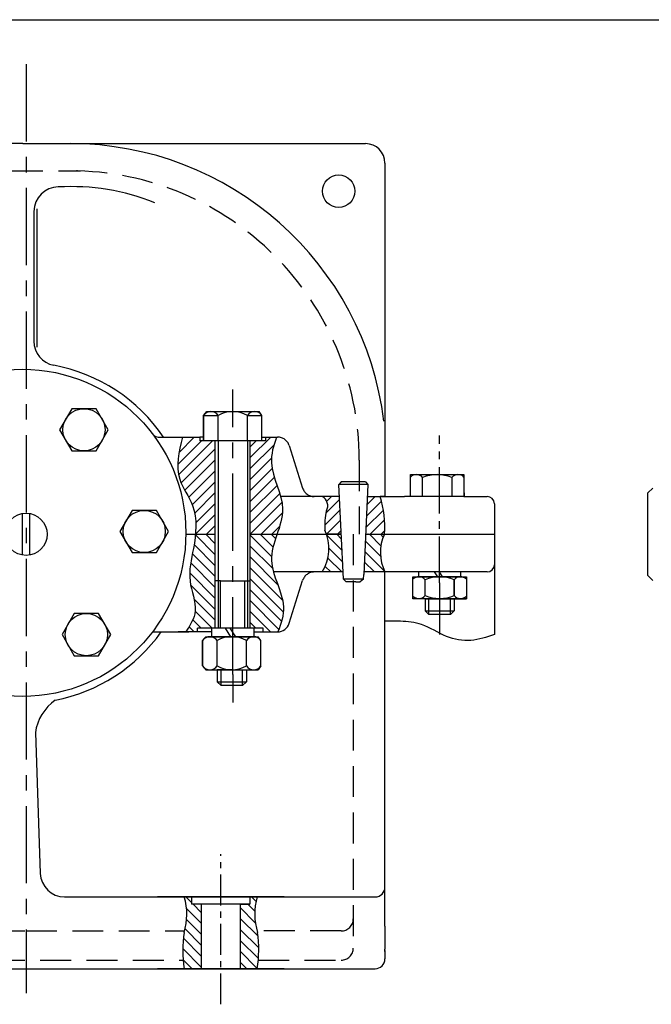
# Model space of a CAD drawing. Extents: x -670 to 519, y -185 to 657.
# Drawn here: x -175 to 84, y 252 to 656 of the extents above; entities that cross this region are included whole.
import ezdxf

# ---------------------------------------------------------------- set-up
doc = ezdxf.new("R2010")
doc.units = 0
for name, pattern in [('CENTER', [50.8, 31.75, -6.35, 6.35, -6.35]), ('CENTER2', [28.575, 19.05, -3.175, 3.175, -3.175]), ('DASHED', [19.05, 12.7, -6.35]), ('HIDDEN', [9.525, 6.35, -3.175])]:
    doc.linetypes.add(name, pattern=pattern)
doc.layers.get('0').update_dxf_attribs({"linetype": 'CONTINUOUS'})
for name, color, linetype in [('CB', 7, 'CONTINUOUS'), ('DT', 1, 'CENTER2'), ('MC', 3, 'CONTINUOUS'), ('ND', 1, 'HIDDEN'), ('NK', 6, 'DASHED'), ('REN', 2, 'CONTINUOUS')]:
    doc.layers.add(name, color=color, linetype=linetype)

msp = doc.modelspace()

# ---------------------------------------------------------------- hatches: boundary and pattern name
h = msp.add_hatch()
h.set_pattern_fill('ANSI31', color=3, style=0)
edge = h.paths.add_edge_path()
edge.add_line((-94.99805, 483.07591), (-101.29805, 483.07591))
edge.add_line((-101.29805, 483.07591), (-101.29805, 484.57591))
edge.add_line((-101.29805, 484.57591), (-108.42596, 484.57591))
edge.add_spline(control_points=[(-108.42596, 484.57591), (-110.03811, 478.59185), (-112.23267, 468.54035), (-103.11638, 456.84655), (-102.75948, 448.71779), (-103.1283, 444.67031)], knot_values=[2.057730597, 2.057730597, 2.057730597, 2.057730597, 19.438670886, 31.563109216, 43.44051088, 43.44051088, 43.44051088, 43.44051088], degree=3, periodic=0)
edge.add_line((-103.1283, 444.67031), (-94.99805, 444.67031))
edge.add_line((-94.99805, 444.67031), (-94.99805, 483.07591))
edge = h.paths.add_edge_path()
edge.add_spline(control_points=[(-69.58358, 444.67031), (-68.42276, 448.12362), (-65.14257, 457.96025), (-73.87685, 471.24751), (-71.08633, 481.0641), (-69.74684, 484.57591)], knot_values=[4.385224759, 4.385224759, 4.385224759, 4.385224759, 14.973137068, 34.524208124, 45.42181941, 45.42181941, 45.42181941, 45.42181941], degree=3, periodic=0)
edge.add_line((-69.74684, 484.57591), (-72.8565, 484.57591))
edge.add_line((-72.8565, 484.57591), (-74.29805, 483.13436))
edge.add_line((-74.29805, 483.13436), (-74.29805, 483.07591))
edge.add_line((-74.29805, 483.07591), (-78.84662, 483.07591))
edge.add_line((-78.84662, 483.07591), (-80.62279, 481.29975))
edge.add_line((-80.62279, 481.29975), (-80.62279, 444.67031))
edge.add_line((-80.62279, 444.67031), (-69.58358, 444.67031))
h = msp.add_hatch()
h.set_pattern_fill('ANSI31', color=3, style=0)
h.paths.add_polyline_path([(-49.94925, 446.39156, -0.02573744), (-49.24743, 444.67031), (-43.17295, 444.67031), (-43.96783, 460.17031), (-50.96783, 460.17031, -0.412770258), (-49.27374, 454.31967, 0.065507838)])
h.paths.add_polyline_path([(-27.22424, 460.17031), (-32.45751, 460.17031), (-33.18068, 444.67031), (-25.46181, 444.67031, 0.106097274)])
h = msp.add_hatch()
h.set_pattern_fill('ANSI31', color=3, angle=90, style=0)
h.paths.add_polyline_path([(-100.72424, 292.67591), (-104.72424, 292.67591), (-104.72424, 295.67591), (-107.72424, 295.67591, -0.150074974), (-107.83859, 281.06914, 0.075413823), (-107.72424, 266.17031), (-100.72424, 266.17031)])
h.paths.add_polyline_path([(-77.72424, 295.67591), (-80.72424, 295.67591), (-80.72424, 292.67591), (-84.72424, 292.67591), (-84.72424, 266.17031), (-77.72424, 266.17031, 0.075413823), (-77.60988, 281.06914, -0.150074974)])
at = {"layer": 'MC'}
h = msp.add_hatch(dxfattribs=at)
h.set_pattern_fill('ANSI31', color=256, angle=90, style=0)
edge = h.paths.add_edge_path()
edge.add_line((-94.99805, 444.64421), (-95.02415, 444.67031))
edge.add_line((-95.02415, 444.67031), (-103.1283, 444.67031))
edge.add_spline(control_points=[(-103.1283, 444.67031), (-103.30608, 442.71943), (-104.3259, 436.16606), (-106.9851, 425.86567), (-101.37698, 413.83578), (-105.20963, 407.34608), (-107.13164, 404.57591)], knot_values=[43.44051088, 43.44051088, 43.44051088, 43.44051088, 49.16539638, 62.614538575, 75.113838514, 84.632802763, 84.632802763, 84.632802763, 84.632802763], degree=3, periodic=0)
edge.add_line((-107.13164, 404.57591), (-105.79805, 404.57591))
edge.add_line((-105.79805, 404.57591), (-102.29629, 404.57591))
edge.add_line((-102.29629, 404.57591), (-102.29629, 406.07591))
edge.add_line((-102.29629, 406.07591), (-94.99805, 406.07591))
edge.add_line((-94.99805, 406.07591), (-94.99805, 420.77853))
edge.add_line((-94.99805, 420.77853), (-94.99805, 444.64421))
edge = h.paths.add_edge_path()
edge.add_spline(control_points=[(-69.23958, 404.57699), (-67.85414, 408.01699), (-64.85411, 417.76787), (-74.17886, 431.08299), (-70.79198, 441.07546), (-69.58358, 444.67031)], knot_values=[45.42181941, 45.42181941, 45.42181941, 45.42181941, 56.128177358, 75.764828056, 86.786699428, 86.786699428, 86.786699428, 86.786699428], degree=3, periodic=0)
edge.add_line((-69.58358, 444.67031), (-80.62279, 444.67031))
edge.add_line((-80.62279, 444.67031), (-80.62279, 420.77853))
edge.add_line((-80.62279, 420.77853), (-80.62279, 406.07591))
edge.add_line((-80.62279, 406.07591), (-75.29629, 406.07591))
edge.add_line((-75.29629, 406.07591), (-75.29629, 404.57591))
edge.add_line((-75.29629, 404.57591), (-69.34346, 404.57591))
edge.add_arc((-69.34346, 409.57591), 5, 270, 271.1904559)
h = msp.add_hatch(dxfattribs=at)
h.set_pattern_fill('ANSI31', color=256, angle=90, style=0)
h.paths.add_polyline_path([(-43.17295, 444.67031), (-49.24743, 444.67031, -0.226897396), (-50.96783, 429.17031), (-42.37808, 429.17031)])
h.paths.add_polyline_path([(-33.90384, 429.17031), (-32.22424, 429.17031), (-25.22424, 429.17031, -0.226742122), (-25.46181, 444.67031), (-33.18068, 444.67031)])

# ---------------------------------------------------------------- linework, layer by layer
msp.add_line((-669.56225, 656.0907), (519.43775, 656.0907))
at = {"color": 7}
for p, q in [((-169.54384, 577.34807), (-169.54384, 523.94592)), ((-168.35423, 578.41629), (-168.35423, 521.51013)), ((-99.79805, 493.50257), (-98.48638, 495.07591)), ((-98.48638, 495.07591), (-81.79805, 495.07591)), ((-81.79805, 495.07591), (-76.95492, 495.07591)), ((-75.79805, 493.50257), (-76.95492, 495.07591)), ((-99.79805, 493.50257), (-93.79805, 493.50257)), ((-99.79805, 483.07591), (-99.79805, 493.50257)), ((-99.79805, 493.50257), (-99.79805, 483.07591)), ((-93.79805, 483.07591), (-93.79805, 493.50257)), ((-81.79805, 493.50257), (-75.79805, 493.50257)), ((-81.79805, 483.07591), (-81.79805, 493.50257)), ((-75.79805, 483.07591), (-75.79805, 493.50257)), ((-79.19805, 406.07591), (-79.19805, 402.57591)), ((-100.21042, 401.00257), (-98.89875, 402.57591)), ((-100.21042, 401.00257), (-100.21042, 390.57591)), ((-100.21042, 390.57591), (-100.21042, 401.00257)), ((-98.89875, 402.57591), (-82.21042, 402.57591)), ((-94.21042, 390.57591), (-94.21042, 401.00257)), ((-82.21042, 402.57591), (-77.36729, 402.57591)), ((-82.21042, 390.57591), (-82.21042, 401.00257)), ((-76.21042, 401.00257), (-77.36729, 402.57591)), ((-76.21042, 390.57591), (-76.21042, 401.00257)), ((-100.21042, 390.57591), (-98.89875, 389.00257)), ((-98.89875, 389.00257), (-82.21042, 389.00257)), ((-82.21042, 389.00257), (-77.36729, 389.00257)), ((-76.21042, 390.57591), (-77.36729, 389.00257)), ((-168.96161, 363.14926), (-166.94241, 305.32692))]:
    msp.add_line(p, q, dxfattribs=at)
for centre in [(-148.9768, 487.60012), (-172.77392, 444.67031), (-124.19126, 445.80875), (-147.99088, 403.44815)]:
    msp.add_circle(centre, 8.6675, dxfattribs=at)
for centre, radius, start, end in [((-159.54384, 577.34807), 10, 90, 180), ((-154.10269, 495.60251), 91.90677, 68.1412448, 93.3940599), ((-159.54384, 523.94592), 10, 180, 259.397828), ((-174.27643, 445.23953), 70.07338, 34.1498949, 79.397828), ((-96.79805, 491.42909), 3.64682, 34.6507131, 145.3492869), ((-87.79805, 482.84862), 12.22729, 60.6130187, 119.3869813), ((-78.79805, 491.42909), 3.64682, 34.6507131, 145.3492869), ((-174.27643, 445.23953), 70.07338, 281.128413, 324.5283186), ((-97.21042, 398.92909), 3.64682, 34.6507131, 145.3492869), ((-88.21042, 390.34862), 12.22729, 60.6130187, 119.3869813), ((-79.21042, 398.92909), 3.64682, 34.6507131, 145.3492869), ((-97.21042, 392.64939), 3.64682, 214.6507131, 325.3492869), ((-88.21042, 401.22985), 12.22729, 240.6130187, 299.3869813), ((-79.21042, 392.64939), 3.64682, 214.6507131, 325.3492869), ((-149.48865, 360.35452), 19.67249, 124.9265703, 171.8327593), ((-156.9485, 305.67591), 10, 182, 270)]:
    msp.add_arc(centre, radius, start, end, dxfattribs=at)
for points, knots in [([(-108.42596, 484.57591), (-110.03811, 478.59185), (-112.23267, 468.54035), (-101.85523, 455.22883), (-103.3287, 440.02867), (-106.9851, 425.86567), (-101.37698, 413.83578), (-105.20963, 407.34608), (-107.13164, 404.57591)], [2.057730597, 2.057730597, 2.057730597, 2.057730597, 19.438670886, 31.563109216, 49.16539638, 62.614538575, 75.113838514, 84.632802763, 84.632802763, 84.632802763, 84.632802763]), ([(-69.74684, 484.57591), (-71.08633, 481.0641), (-73.87685, 471.24751), (-62.79666, 454.39147), (-76.56565, 434.49118), (-64.85411, 417.76787), (-67.85414, 408.01699), (-69.23958, 404.57699)], [4.385224759, 4.385224759, 4.385224759, 4.385224759, 15.282836044, 34.833907101, 56.443690781, 76.080341479, 86.786699428, 86.786699428, 86.786699428, 86.786699428])]:
    msp.add_open_spline(points, degree=3, knots=knots, dxfattribs=at)
at = {"layer": 'CB'}
for p, q in [((-174.12424, 605.17031), (-238.12424, 605.17031)), ((-174.12424, 605.17031), (-145.22424, 605.17031)), ((-145.22424, 605.17031), (-33.22424, 605.17031)), ((-25.22424, 597.17031), (-25.22424, 485.17031)), ((-117.84381, 484.57591), (-101.29805, 484.57591)), ((-101.29805, 484.57591), (-101.29805, 483.07591)), ((-99.79805, 484.57591), (-101.29805, 484.57591)), ((-74.29805, 483.07591), (-101.29805, 483.07591)), ((-94.99805, 420.77853), (-94.99805, 483.07591)), ((-93.79805, 483.07591), (-93.79805, 406.07591)), ((-81.79805, 483.07591), (-81.79805, 406.07591)), ((-80.62279, 420.77853), (-80.62279, 483.07591)), ((-75.79805, 484.57591), (-74.29805, 484.57591)), ((-74.29805, 484.57591), (-74.12424, 484.57591)), ((-74.29805, 484.57591), (-74.29805, 483.07591)), ((-74.12424, 484.57591), (-69.33498, 484.57591)), ((-25.22424, 485.17031), (-25.22424, 460.17031)), ((-64.56648, 481.0797), (-59.07506, 463.66651)), ((-43.22424, 466.17031), (-44.22424, 465.17031)), ((-33.22424, 466.17031), (-43.22424, 466.17031)), ((-33.22424, 466.17031), (-32.22424, 465.17031)), ((-14.72248, 460.17031), (-14.72248, 469.17031)), ((-14.72248, 469.17031), (7.27752, 469.17031)), ((-9.72248, 460.17031), (-9.72248, 467.97031)), ((2.27752, 467.97031), (2.27752, 460.17031)), ((7.27752, 469.17031), (7.27752, 460.17031)), ((-42.22424, 426.17031), (-44.22424, 465.17031)), ((-32.22424, 465.17031), (-44.22424, 465.17031)), ((-32.22424, 465.17031), (-33.95065, 428.16705)), ((7.28989, 461.67031), (7.28989, 460.17031)), ((84.91152, 463.66384), (82.9122, 461.66452)), ((82.9122, 427.67609), (82.9122, 461.66452)), ((-43.96783, 460.17031), (-68.1167, 460.17031)), ((-48.96783, 460.17031), (-50.96783, 460.17031)), ((-43.96783, 460.17031), (-48.96783, 460.17031)), ((-32.45751, 460.17031), (-27.22424, 460.17031)), ((-32.22424, 460.17031), (-32.22424, 460.17031)), ((-27.22424, 460.17031), (-23.22424, 460.17031)), ((-25.22424, 460.17031), (-27.22424, 460.17031)), ((-25.22424, 460.17031), (-17.21011, 460.17031)), ((-14.71011, 460.17031), (-17.21011, 460.17031)), ((7.27752, 460.17031), (-14.71011, 460.17031)), ((7.27752, 460.17031), (7.28989, 460.17031)), ((7.28989, 460.17031), (9.78989, 460.17031)), ((9.78989, 460.17031), (16.77576, 460.17031)), ((19.77576, 457.17031), (19.77576, 432.17031)), ((-174.27643, 436.13403), (-174.27643, 453.20658)), ((-171.27643, 436.13315), (-171.27643, 453.20746)), ((-107.08036, 444.67031), (-94.99805, 444.67031)), ((-80.62279, 444.67031), (-43.17295, 444.67031)), ((-43.17295, 444.67031), (-49.24743, 444.67031)), ((-33.18068, 444.67031), (19.77576, 444.67031)), ((-33.18068, 444.67031), (-25.46181, 444.67031)), ((-33.18068, 444.67031), (-25.46181, 444.67031)), ((-32.16236, 444.67031), (-32.22424, 444.67031)), ((-42.37808, 429.17031), (-71.09243, 429.17031)), ((-25.22424, 429.17031), (-32.22424, 429.17031)), ((-25.22424, 299.67591), (-25.22424, 429.17031)), ((-11.32424, 429.17031), (-25.22424, 429.17031)), ((9.78989, 429.17031), (-17.21011, 429.17031)), ((-11.32424, 427.17031), (-11.32424, 429.17031)), ((-3.52424, 427.17031), (-4.78138, 429.17031)), ((-1.51011, 427.17031), (-2.76725, 429.17031)), ((5.87576, 429.17031), (5.87164, 427.19564)), ((16.77576, 429.17031), (5.87576, 429.17031)), ((-92.81042, 425.57591), (-94.99805, 425.57591)), ((-92.81042, 425.57591), (-80.62279, 425.57591)), ((-64.57166, 408.08263), (-59.06989, 425.66359)), ((-41.22424, 425.17031), (-42.22424, 426.17031)), ((-40.22424, 426.17031), (-42.22424, 426.17031)), ((-37.2407, 425.17031), (-41.22424, 425.17031)), ((-36.22424, 426.17031), (-40.22424, 426.17031)), ((-37.2407, 425.17031), (-35.39492, 425.17031)), ((-34.04381, 426.17031), (-36.22424, 426.17031)), ((-34.04381, 426.17031), (-35.39492, 425.17031)), ((-34.04381, 426.17031), (-33.95065, 428.16705)), ((-13.72424, 418.17031), (-13.72424, 427.17031)), ((-13.72424, 427.17031), (8.27576, 427.17031)), ((5.87576, 427.17031), (-11.32424, 427.17031)), ((-8.72424, 419.48305), (-8.72424, 425.97031)), ((-2.72424, 427.17031), (-3.52424, 427.17031)), ((-3.52424, 427.17031), (-1.32424, 427.17031)), ((-2.72424, 427.17031), (5.87576, 427.17031)), ((3.27576, 419.48305), (3.27576, 425.97031)), ((3.27576, 419.48305), (3.27576, 425.97031)), ((3.27576, 425.97031), (3.27576, 419.48305)), ((8.27576, 427.17031), (8.27576, 418.17031)), ((-94.99805, 406.07591), (-94.99805, 420.77853)), ((-80.62279, 406.07591), (-80.62279, 420.77853)), ((8.27576, 418.17031), (-13.72424, 418.17031)), ((8.27576, 418.17031), (-13.72424, 418.17031)), ((8.27576, 418.17031), (-13.72424, 418.17031)), ((8.27576, 418.17031), (-13.72424, 418.17031)), ((8.27576, 418.17031), (-13.72424, 418.17031)), ((8.27576, 418.17031), (-13.72424, 418.17031)), ((8.27576, 418.17031), (-13.72424, 418.17031)), ((8.27576, 418.17031), (-13.72424, 418.17031)), ((-2.72424, 418.17031), (-8.72424, 418.17031)), ((-2.72424, 418.17031), (-8.72424, 418.17031)), ((-2.72424, 418.17031), (-8.72424, 418.17031)), ((-2.72424, 418.17031), (-8.72424, 418.17031)), ((-2.72424, 418.17031), (-8.72424, 418.17031)), ((-2.72424, 418.17031), (-8.72424, 418.17031)), ((-2.72424, 418.17031), (-8.72424, 418.17031)), ((-2.72424, 418.17031), (-8.72424, 418.17031)), ((-8.72424, 418.17031), (-8.72424, 413.17031)), ((-8.72424, 418.17031), (3.27576, 418.17031)), ((-8.72424, 418.17031), (3.27576, 418.17031)), ((-8.72424, 418.17031), (3.27576, 418.17031)), ((-8.72424, 418.17031), (3.27576, 418.17031)), ((-8.72424, 418.17031), (3.27576, 418.17031)), ((-8.72424, 418.17031), (3.27576, 418.17031)), ((-8.72424, 418.17031), (3.27576, 418.17031)), ((-8.72424, 418.17031), (3.27576, 418.17031)), ((-2.72424, 418.17031), (8.27576, 418.17031)), ((3.27576, 418.17031), (3.27576, 413.17031)), ((-7.12424, 411.67031), (-8.72424, 413.17031)), ((-8.72424, 413.17031), (3.27576, 413.17031)), ((3.27576, 413.17031), (1.67576, 411.67031)), ((1.67576, 411.67031), (-7.12424, 411.67031)), ((-120.77778, 404.57591), (-105.79805, 404.57591)), ((-96.41042, 404.57591), (-110.31042, 404.57591)), ((-102.29629, 404.57591), (-102.29629, 406.07591)), ((-75.29629, 406.07591), (-102.29629, 406.07591)), ((-96.41042, 402.57591), (-96.41042, 406.07591)), ((-88.61042, 406.07591), (-90.81042, 406.07591)), ((-88.61042, 402.57591), (-90.81042, 406.07591)), ((-86.59629, 402.57591), (-88.79629, 406.07591)), ((-87.81042, 406.07591), (-88.61042, 406.07591)), ((-79.19805, 404.57591), (-69.34346, 404.57591)), ((-75.29629, 404.57591), (-75.29629, 406.07591)), ((-79.21042, 402.57591), (-96.41042, 402.57591)), ((-87.81042, 402.57591), (-88.61042, 402.57591)), ((-88.61042, 402.57591), (-86.41042, 402.57591)), ((-87.81042, 402.57591), (-79.21042, 402.57591)), ((-88.21042, 389.00257), (-94.21042, 389.00257)), ((-88.21042, 389.00257), (-94.21042, 389.00257)), ((-88.21042, 389.00257), (-94.21042, 389.00257)), ((-88.21042, 389.00257), (-94.21042, 389.00257)), ((-88.21042, 389.00257), (-94.21042, 389.00257)), ((-88.21042, 389.00257), (-94.21042, 389.00257)), ((-88.21042, 389.00257), (-94.21042, 389.00257)), ((-88.21042, 389.00257), (-94.21042, 389.00257)), ((-94.21042, 389.00257), (-94.21042, 384.00257)), ((-94.21042, 389.00257), (-82.21042, 389.00257)), ((-94.21042, 389.00257), (-82.21042, 389.00257)), ((-94.21042, 389.00257), (-82.21042, 389.00257)), ((-94.21042, 389.00257), (-82.21042, 389.00257)), ((-94.21042, 389.00257), (-82.21042, 389.00257)), ((-94.21042, 389.00257), (-82.21042, 389.00257)), ((-94.21042, 389.00257), (-82.21042, 389.00257)), ((-94.21042, 389.00257), (-82.21042, 389.00257)), ((-82.21042, 389.00257), (-82.21042, 384.00257)), ((-94.21042, 384.00257), (-82.21042, 384.00257)), ((-92.61042, 382.50257), (-94.21042, 384.00257)), ((-83.81042, 382.50257), (-92.61042, 382.50257)), ((-82.21042, 384.00257), (-83.81042, 382.50257)), ((-25.22424, 283.67031), (-25.22424, 299.67591)), ((-156.9485, 295.67591), (-29.22424, 295.67591)), ((-66.72424, 295.67591), (-118.72424, 295.67591)), ((-107.72424, 295.67591), (-93.36461, 295.67591)), ((-104.72424, 295.67591), (-104.72424, 292.67591)), ((-80.72424, 295.67591), (-104.72424, 295.67591)), ((-84.72424, 295.67591), (-100.72424, 295.67591)), ((-92.72424, 295.67591), (-77.72424, 295.67591)), ((-92.72424, 295.67591), (-66.72424, 295.67591)), ((-92.72424, 295.67591), (-80.72424, 295.67591)), ((-92.72424, 295.67591), (-84.72424, 295.67591)), ((-91.36461, 295.67591), (-91.36461, 295.67591)), ((-80.72424, 295.67591), (-80.72424, 292.67591)), ((-80.72424, 292.67591), (-104.72424, 292.67591)), ((-84.72424, 292.67591), (-100.72424, 292.67591)), ((-100.72424, 292.67591), (-100.72424, 266.17031)), ((-84.72424, 292.67591), (-84.72424, 266.17031)), ((-84.72424, 292.67591), (-80.72424, 292.67591)), ((-25.22424, 283.67031), (-25.22424, 274.17031)), ((-25.23994, 273.66932), (-25.23994, 270.17031)), ((-238.12424, 266.17031), (-33.22424, 266.17031)), ((-66.72424, 266.17031), (-118.72424, 266.17031)), ((-77.72424, 266.17031), (-107.72424, 266.17031)), ((-100.72424, 266.17031), (-84.72424, 266.17031)), ((-33.22424, 266.17031), (-29.23994, 266.17031))]:
    msp.add_line(p, q, dxfattribs=at)
for points in [[(-138.96843, 487.60012), (-143.97262, 496.26762), (-153.98099, 496.26762), (-158.98517, 487.60012), (-153.98099, 478.93262), (-143.97262, 478.93262)], [(-114.18289, 445.80875), (-119.18708, 454.47625), (-129.19544, 454.47625), (-134.19963, 445.80875), (-129.19544, 437.14125), (-119.18708, 437.14125)], [(-137.98252, 403.44815), (-142.9867, 412.11565), (-152.99507, 412.11565), (-157.99925, 403.44815), (-152.99507, 394.78065), (-142.9867, 394.78065)]]:
    msp.add_lwpolyline(points, close=True, dxfattribs=at)
msp.add_circle((-174.27643, 445.23953), 67.19848, dxfattribs=at)
for centre, radius, start, end in [((-33.22424, 597.17031), 8, 0, 90), ((-12.31136, 465.84808), 3.34756, 39.3429293, 136.0758506), ((-3.72248, 453.57031), 15.6, 67.3801351, 112.6198649), ((4.86641, 465.84808), 3.34756, 43.9241494, 140.6570707), ((-53.06056, 456.39376), 4.31762, 331.2899433, 61.00746), ((-62.45498, 448.31421), 37.1722, 354.3744022, 18.59948), ((16.77576, 457.17031), 3, 0, 90), ((-19.48499, 447.78868), 30.49629, 167.6339383, 182.6258086), ((-66.3066, 438.71829), 18.06771, 328.098837, 25.1313849), ((-9.13175, 437.16879), 17.97064, 155.3274247, 206.4288426), ((16.77576, 432.17031), 3, 270, 0), ((-11.31312, 423.84808), 3.34756, 39.3429293, 136.0758506), ((-2.72424, 411.57031), 15.6, 67.3801351, 112.6198649), ((5.86465, 423.84808), 3.34756, 43.9241494, 140.6570707), ((-11.31312, 421.60527), 3.34756, 223.9241494, 320.6570707), ((-2.72424, 433.88305), 15.6, 247.3801351, 292.6198649), ((5.86465, 421.60527), 3.34756, 219.3429293, 316.0758506), ((-69.34346, 409.57591), 5, 270, 342.623061), ((-29.22424, 299.67591), 4, 270, 360), ((-131.56584, 288.55874), 24.88125, 342.481498, 16.621365), ((-53.88263, 288.55874), 24.88125, 163.378635, 197.518502), ((-58.67205, 273.99667), 49.67261, 171.814315, 189.0652361), ((-126.77642, 273.99667), 49.67261, 350.9347639, 8.185685), ((-33.22424, 274.17031), 8, 352.8192442, 0), ((-29.23994, 270.17031), 4, 270, 0)]:
    msp.add_arc(centre, radius, start, end, dxfattribs=at)
at = {"layer": 'CB', "color": 0}
msp.add_arc((-117.84381, 489.57591), 5, 241.3359867, 270, dxfattribs=at)
at = {"layer": 'DT', "linetype": 'CENTER'}
msp.add_line((-87.81042, 387.07591), (-87.81042, 504.14633), dxfattribs=at)
at = {"layer": 'DT'}
msp.add_line((-2.72424, 424.67031), (-2.72424, 485.24012), dxfattribs=at)
at = {"layer": 'DT', "linetype": 'CENTER', "ltscale": 0.4}
msp.add_line((-92.72424, 251.53555), (-92.72424, 313.24332), dxfattribs=at)
at = {"layer": 'DT', "color": 7, "linetype": 'Continuous'}
msp.add_circle((-44.25467, 585.628), 6.67508, dxfattribs=at)
msp.add_arc((-154.6789, 475.12632), 130.04399, 7.0442244, 90, dxfattribs=at)
at = {"layer": 'ND', "color": 1, "linetype": 'CENTER'}
msp.add_line((-172.77392, 637.81151), (-172.77392, 256.08271), dxfattribs=at)
at = {"layer": 'ND'}
for p, q in [((-94.99805, 444.64421), (-95.02415, 444.67031)), ((-68.00154, 444.58847), (-68.08338, 444.67031)), ((3.27576, 425.97031), (3.27576, 419.48305))]:
    msp.add_line(p, q, dxfattribs=at)
at = {"layer": 'ND', "color": 0}
msp.add_line((-32.22424, 429.17031), (-33.90384, 429.17031), dxfattribs=at)
at = {"layer": 'ND', "color": 7, "linetype": 'Continuous'}
msp.add_line((19.77576, 432.17031), (19.77576, 403.44746), dxfattribs=at)
at = {"layer": 'ND', "color": 7}
msp.add_line((84.91152, 425.67677), (82.9122, 427.67609), dxfattribs=at)
at = {"layer": 'ND', "linetype": 'CENTER'}
for p, q in [((-2.72424, 424.67031), (-2.72424, 403.44746)), ((-87.81042, 387.07591), (-87.81042, 375.47587))]:
    msp.add_line(p, q, dxfattribs=at)
at = {"layer": 'ND', "color": 0}
for centre, start, end in [((-69.33498, 479.57591), 17.5031812, 90), ((-54.30656, 465.17031), 197.5031812, 270), ((-54.29808, 424.17031), 90, 162.623061)]:
    msp.add_arc(centre, 5, start, end, dxfattribs=at)
at = {"layer": 'ND', "color": 7, "linetype": 'Continuous'}
msp.add_spline([(19.77576, 403.44746), (10.11083, 401.07516), (0.11347, 402.69427), (-10.15375, 407.55161), (-18.79972, 408.90094), (-25.22424, 408.90094)], degree=3, dxfattribs=at)
at = {"layer": 'NK', "color": 6}
for p, q in [((-464.29316, 593.99109), (-150.43477, 593.99109)), ((-35.81412, 475.12632), (-35.81412, 444.67031)), ((-38.22424, 444.67031), (-38.22424, 274.67031)), ((-528.95555, 281.67031), (-172.77392, 281.67031)), ((-172.77392, 281.67031), (-107.65714, 281.67031)), ((-43.22424, 281.67031), (-77.79133, 281.67031)), ((-528.95555, 269.67031), (-108.1559, 269.67031)), ((-77.29257, 269.67031), (-43.22424, 269.67031))]:
    msp.add_line(p, q, dxfattribs=at)
for centre, radius, start, end in [((-154.6789, 475.12632), 118.86478, 0, 90), ((-43.22424, 286.67031), 5, 270, 0), ((-43.22424, 274.67031), 5, 270, 0)]:
    msp.add_arc(centre, radius, start, end, dxfattribs=at)
at = {"layer": 'REN', "color": 2}
for p, q in [((-92.81042, 406.07591), (-92.81042, 425.57591)), ((-82.81042, 406.07591), (-82.81042, 425.57591)), ((-7.12424, 411.67031), (-7.12424, 418.17031)), ((1.67576, 411.67031), (1.67576, 418.17031)), ((-92.61042, 382.50257), (-92.61042, 389.00257)), ((-83.81042, 382.50257), (-83.81042, 389.00257))]:
    msp.add_line(p, q, dxfattribs=at)

doc.saveas('drawing.dxf')
